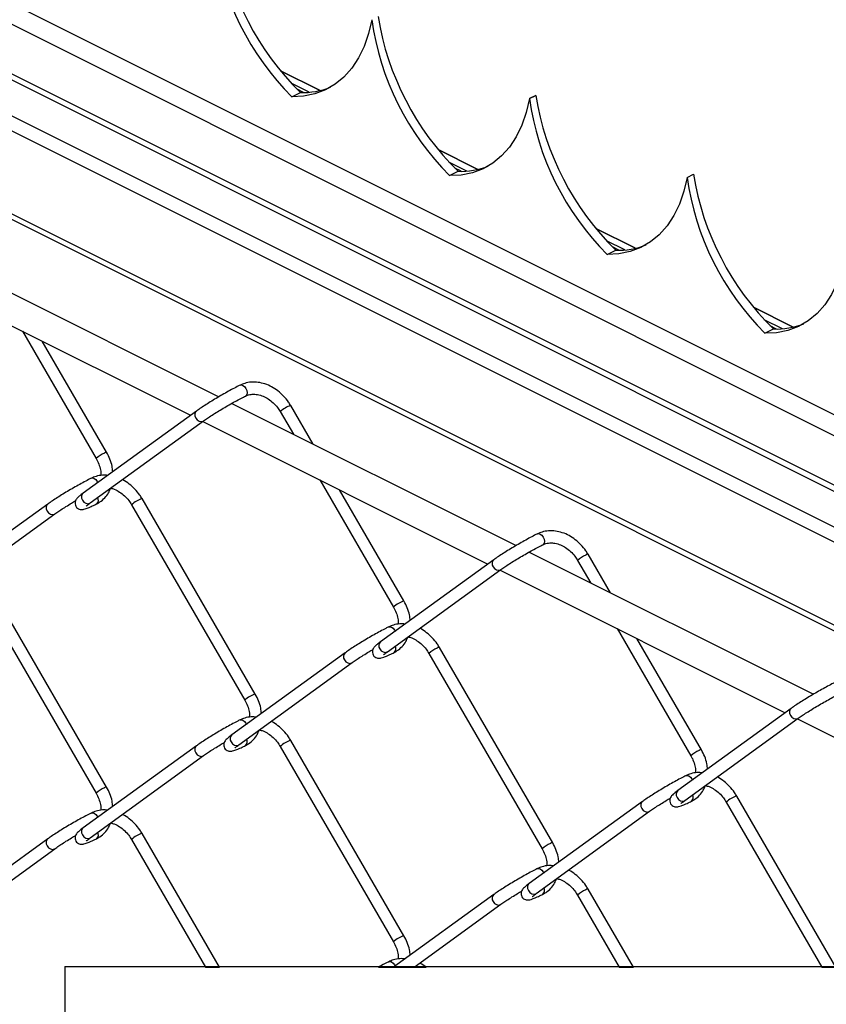
# Model space of a CAD drawing. Extents: x 0.2 to 16.8, y 0.2 to 10.8.
# Drawn here: x 9.5 to 10.1, y 1.3 to 2.1 of the extents above; entities that cross this region are included whole.
import ezdxf

# ---------------------------------------------------------------- set-up
doc = ezdxf.new("R2010")
doc.units = 0
doc.header["$MEASUREMENT"] = 0
doc.linetypes.add('SLD-SOLID', pattern=[0])
doc.layers.get('0').update_dxf_attribs({"linetype": 'CONTINUOUS'})
doc.layers.add('SHEET', color=144, linetype='SLD-SOLID')

msp = doc.modelspace()

# ---------------------------------------------------------------- linework, layer by layer
at = {"color": 7, "linetype": 'SLD-SOLID'}
for p, q in [((10.91853, 1.37457), (9.03572, 2.31598)), ((10.92824, 1.37457), (9.0394, 2.31899)), ((10.86088, 1.37457), (9.01856, 2.29573)), ((10.83682, 1.37457), (9.01466, 2.28565)), ((10.70372, 1.37457), (9.01466, 2.2191)), ((9.01745, 2.21329), (10.6949, 1.37457)), ((9.74258, 2.07795), (9.71068, 2.0939)), ((9.71985, 2.07301), (9.72672, 2.07644)), ((9.91056, 2.07154), (9.91563, 2.07407)), ((9.91563, 2.07407), (9.91056, 2.07154)), ((9.91563, 2.07407), (9.91563, 2.07407)), ((9.86912, 2.01468), (9.83722, 2.03063)), ((9.84639, 2.00974), (9.85326, 2.01317)), ((10.0371, 2.00827), (10.04217, 2.0108)), ((9.99566, 1.95141), (9.96376, 1.96736)), ((9.66111, 1.8321), (9.43292, 1.9462)), ((9.97293, 1.94647), (9.9798, 1.9499)), ((9.40978, 1.93176), (9.63861, 1.81734)), ((10.1222, 1.88814), (10.0903, 1.90409)), ((9.50371, 1.88479), (9.56285, 1.7828)), ((10.09947, 1.8832), (10.10634, 1.88663)), ((9.57126, 1.78768), (9.51955, 1.87687)), ((9.89975, 1.71278), (9.67155, 1.82688)), ((9.73695, 1.79419), (9.71899, 1.82516)), ((9.64334, 1.82077), (9.55243, 1.75489)), ((9.71057, 1.82028), (9.72111, 1.8021)), ((9.55814, 1.74701), (9.64905, 1.8129)), ((9.64842, 1.81244), (9.87725, 1.69803)), ((9.74235, 1.76547), (9.80148, 1.66348)), ((9.8099, 1.66836), (9.75819, 1.75756)), ((9.52402, 1.74611), (9.43311, 1.68022)), ((9.69058, 1.5937), (9.59967, 1.75049)), ((9.43882, 1.67235), (9.52973, 1.73823)), ((9.59126, 1.74561), (9.68217, 1.58882)), ((10.13839, 1.59347), (9.91019, 1.70756)), ((9.88198, 1.70146), (9.79107, 1.63557)), ((9.94921, 1.70096), (9.95975, 1.68278)), ((9.97558, 1.67487), (9.95763, 1.70584)), ((9.79678, 1.62769), (9.88769, 1.69358)), ((9.88706, 1.69312), (10.11588, 1.57871)), ((9.57126, 1.51906), (9.48035, 1.67585)), ((9.47194, 1.67097), (9.56285, 1.51418)), ((9.98099, 1.64616), (10.04012, 1.54417)), ((10.04854, 1.54905), (9.99682, 1.63824)), ((9.92922, 1.47438), (9.83831, 1.63117)), ((9.76266, 1.62679), (9.67175, 1.5609)), ((9.82989, 1.6263), (9.9208, 1.4695)), ((9.67746, 1.55303), (9.76837, 1.61891)), ((10.12062, 1.58214), (10.02971, 1.51625)), ((10.03541, 1.50838), (10.12632, 1.57426)), ((10.12569, 1.5738), (10.35452, 1.45939)), ((9.8099, 1.39974), (9.71899, 1.55653)), ((9.64334, 1.55215), (9.55243, 1.48626)), ((9.71057, 1.55165), (9.80148, 1.39486)), ((9.55814, 1.47839), (9.64905, 1.54427)), ((10.15654, 1.37457), (10.07694, 1.51186)), ((10.0013, 1.50747), (9.91039, 1.44159)), ((10.06853, 1.50698), (10.1453, 1.37457)), ((9.9161, 1.43371), (10.007, 1.49959)), ((9.52402, 1.47748), (9.43311, 1.4116)), ((9.66188, 1.37457), (9.59967, 1.48187)), ((9.43882, 1.40372), (9.52973, 1.46961)), ((9.59126, 1.47699), (9.65064, 1.37457)), ((9.88198, 1.43283), (9.80159, 1.37457)), ((9.94921, 1.43234), (9.9827, 1.37457)), ((9.99395, 1.37457), (9.95763, 1.43722)), ((9.81817, 1.37457), (9.88769, 1.42495)), ((9.65064, 1.37457), (9.66188, 1.37457)), ((9.78939, 1.37457), (9.82761, 1.37457)), ((9.9827, 1.37457), (9.99395, 1.37457)), ((10.1453, 1.37457), (10.15654, 1.37457))]:
    msp.add_line(p, q, dxfattribs=at)
at = {"color": 8, "linetype": 'SLD-SOLID'}
for p, q in [((10.78855, 1.50099), (9.14784, 2.32134)), ((10.78855, 1.48421), (9.14025, 2.30836)), ((9.74232, 2.07789), (9.71094, 2.09358)), ((9.73392, 2.07661), (9.71944, 2.08385)), ((9.72929, 2.07641), (9.72412, 2.07899)), ((9.86886, 2.01462), (9.83748, 2.03031)), ((9.86046, 2.01334), (9.84598, 2.02058)), ((9.85583, 2.01314), (9.85066, 2.01572)), ((9.9954, 1.95135), (9.96402, 1.96704)), ((9.987, 1.95007), (9.97252, 1.95731)), ((9.98237, 1.94987), (9.97721, 1.95245)), ((10.12194, 1.88808), (10.09056, 1.90377)), ((10.11354, 1.8868), (10.09906, 1.89404)), ((10.10891, 1.8866), (10.10375, 1.88918)), ((9.80224, 1.64495), (9.80271, 1.644)), ((9.92156, 1.45099), (9.92203, 1.45003)), ((9.80224, 1.37633), (9.80271, 1.37538))]:
    msp.add_line(p, q, dxfattribs=at)
at = {"color": 7, "linetype": 'SLD-SOLID', "flags": 128}
for points in [[(9.78402, 2.13481), (9.78149, 2.12367), (9.77796, 2.11339), (9.77345, 2.1041), (9.76802, 2.09588), (9.76173, 2.08882), (9.75464, 2.08299), (9.74682, 2.07845), (9.73836, 2.07526), (9.72934, 2.07344), (9.71985, 2.07301)], [(9.91056, 2.07154), (9.90803, 2.0604), (9.9045, 2.05012), (9.89999, 2.04083), (9.89457, 2.03261), (9.88827, 2.02555), (9.88118, 2.01972), (9.87336, 2.01518), (9.8649, 2.01199), (9.85588, 2.01017), (9.84639, 2.00974)], [(10.0371, 2.00827), (10.03457, 1.99713), (10.03104, 1.98685), (10.02653, 1.97756), (10.02111, 1.96934), (10.01481, 1.96228), (10.00772, 1.95645), (9.9999, 1.95191), (9.99144, 1.94872), (9.98242, 1.9469), (9.97293, 1.94647)], [(10.16364, 1.945), (10.16111, 1.93386), (10.15758, 1.92358), (10.15307, 1.91429), (10.14765, 1.90607), (10.14135, 1.89901), (10.13426, 1.89318), (10.12644, 1.88864), (10.11798, 1.88545), (10.10896, 1.88363), (10.09947, 1.8832)]]:
    msp.add_lwpolyline(points, dxfattribs=at)
at = {"color": 8, "linetype": 'SLD-SOLID', "flags": 128}
for points in [[(9.67831, 1.84152), (9.67917, 1.84172), (9.68049, 1.84139), (9.68181, 1.84041), (9.68292, 1.83894), (9.68367, 1.8372), (9.68393, 1.83545), (9.68367, 1.83397), (9.68292, 1.83298), (9.68267, 1.83283)], [(9.64334, 1.82077), (9.64263, 1.82005), (9.64205, 1.81859), (9.64209, 1.81685), (9.64276, 1.81512), (9.64395, 1.81364), (9.64548, 1.81265), (9.64713, 1.8123), (9.64863, 1.81264), (9.64906, 1.8129)], [(9.55899, 1.76686), (9.55985, 1.76706), (9.56117, 1.76672), (9.56249, 1.76574), (9.5636, 1.76427), (9.56407, 1.76332)], [(9.55243, 1.75489), (9.55172, 1.75417), (9.55114, 1.7527), (9.55118, 1.75097), (9.55185, 1.74923), (9.55304, 1.74776), (9.55458, 1.74677), (9.55622, 1.74642), (9.55772, 1.74676), (9.55814, 1.74701)], [(9.52403, 1.74611), (9.52332, 1.74539), (9.52273, 1.74392), (9.52277, 1.74219), (9.52344, 1.74045), (9.52463, 1.73898), (9.52617, 1.73799), (9.52781, 1.73764), (9.52931, 1.73797), (9.52974, 1.73824)], [(9.91695, 1.72221), (9.91781, 1.72241), (9.91913, 1.72207), (9.92044, 1.72109), (9.92156, 1.71962)], [(9.92156, 1.71962), (9.9223, 1.71788), (9.92257, 1.71614), (9.9223, 1.71466), (9.92156, 1.71366), (9.9213, 1.7135)], [(9.88139, 1.6958), (9.88259, 1.69432), (9.88412, 1.69334), (9.88576, 1.69298), (9.88726, 1.69332), (9.88769, 1.69358)], [(9.79763, 1.64754), (9.79849, 1.64774), (9.79981, 1.6474), (9.80112, 1.64642), (9.80224, 1.64495)], [(9.79049, 1.62991), (9.79168, 1.62844), (9.79321, 1.62745), (9.79485, 1.6271), (9.79636, 1.62744), (9.79678, 1.62769)], [(9.76208, 1.62113), (9.76327, 1.61966), (9.7648, 1.61867), (9.76645, 1.61832), (9.76795, 1.61866), (9.76837, 1.61892)], [(10.12062, 1.58214), (10.11991, 1.58142), (10.11932, 1.57995), (10.11936, 1.57822), (10.12003, 1.57648), (10.12122, 1.57501), (10.12276, 1.57402), (10.1244, 1.57367), (10.1259, 1.574), (10.12633, 1.57426)], [(9.67831, 1.5729), (9.67917, 1.5731), (9.68049, 1.57276), (9.68181, 1.57178), (9.68292, 1.57031), (9.6834, 1.56934)], [(9.64334, 1.55215), (9.64263, 1.55143), (9.64205, 1.54996), (9.64209, 1.54823), (9.64276, 1.54649), (9.64395, 1.54502), (9.64548, 1.54403), (9.64713, 1.54368), (9.64863, 1.54402), (9.64906, 1.54428)], [(9.67117, 1.55525), (9.67236, 1.55377), (9.67389, 1.55278), (9.67554, 1.55243), (9.67704, 1.55277), (9.67746, 1.55303)], [(10.03627, 1.52822), (10.03713, 1.52842), (10.03844, 1.52808), (10.03976, 1.52711), (10.04088, 1.52563), (10.04134, 1.52469)], [(10.02971, 1.51625), (10.029, 1.51553), (10.02841, 1.51406), (10.02845, 1.51233), (10.02912, 1.51059), (10.03031, 1.50912), (10.03185, 1.50813), (10.03349, 1.50778), (10.03499, 1.50812), (10.03541, 1.50838)], [(10.0013, 1.50747), (10.00059, 1.50675), (10, 1.50528), (10.00004, 1.50355), (10.00071, 1.50181), (10.0019, 1.50034), (10.00344, 1.49935), (10.00508, 1.499), (10.00658, 1.49934), (10.00701, 1.4996)], [(9.55899, 1.49823), (9.55985, 1.49843), (9.56117, 1.4981), (9.56249, 1.49712), (9.5636, 1.49565), (9.56407, 1.4947)], [(9.55243, 1.48626), (9.55172, 1.48554), (9.55114, 1.48407), (9.55118, 1.48234), (9.55185, 1.4806), (9.55304, 1.47913), (9.55458, 1.47814), (9.55622, 1.47779), (9.55772, 1.47813), (9.55814, 1.47839)], [(9.52403, 1.47748), (9.52332, 1.47676), (9.52273, 1.47529), (9.52277, 1.47356), (9.52344, 1.47183), (9.52463, 1.47035), (9.52617, 1.46936), (9.52781, 1.46901), (9.52931, 1.46935), (9.52974, 1.46961)], [(9.91695, 1.45358), (9.91781, 1.45378), (9.91913, 1.45344), (9.92044, 1.45246), (9.92156, 1.45099)], [(9.91039, 1.44159), (9.90968, 1.44086), (9.90909, 1.4394), (9.90913, 1.43766), (9.9098, 1.43593), (9.911, 1.43445), (9.91253, 1.43347), (9.91417, 1.43311), (9.91567, 1.43345), (9.9161, 1.43371)], [(9.88139, 1.42717), (9.88259, 1.4257), (9.88412, 1.42471), (9.88576, 1.42436), (9.88726, 1.4247), (9.88769, 1.42496)], [(9.79763, 1.37892), (9.79849, 1.37911), (9.79981, 1.37878), (9.80112, 1.3778), (9.80224, 1.37633)]]:
    msp.add_lwpolyline(points, dxfattribs=at)
at = {"color": 7, "linetype": 'SLD-SOLID'}
for centre, radius, start, end in [((9.87565, 2.22878), 0.22032, 188.01068, 224.99521), ((9.88408, 2.23644), 0.22441, 189.18622, 225.47574), ((10.00219, 2.16551), 0.22031, 188.01044, 224.99575), ((10.01062, 2.17317), 0.22441, 189.18641, 225.47554), ((9.72921, 2.134), 0.05761, 267.52057, 292.27566), ((10.12873, 2.10224), 0.22032, 188.01068, 224.99521), ((10.13716, 2.1099), 0.22442, 189.18663, 225.47533), ((9.85575, 2.07073), 0.05761, 267.52057, 292.27566), ((10.25526, 2.03897), 0.22031, 188.01024, 224.99596), ((10.2637, 2.04663), 0.22441, 189.18641, 225.47554), ((9.98229, 2.00746), 0.05761, 267.52057, 292.27566), ((10.10883, 1.94419), 0.05761, 267.52057, 292.27566)]:
    msp.add_arc(centre, radius, start, end, dxfattribs=at)
at = {"color": 8, "linetype": 'SLD-SOLID'}
for centre, radius, start, end in [((9.72547, 1.80429), 0.02185, 107.24946, 132.96601), ((9.57938, 1.76402), 0.02503, 113.28555, 131.35046), ((9.57139, 1.78468), 0.003, 92.40609, 129.31428), ((9.56063, 1.74934), 0.00404, 312.2095, 29.90944), ((9.60615, 1.72962), 0.02186, 107.24963, 132.96079), ((9.88481, 1.6983), 0.00423, 131.89114, 216.27889), ((9.96568, 1.68229), 0.02489, 113.25073, 131.41297), ((9.95775, 1.70285), 0.00299, 92.32561, 129.39475), ((9.81639, 1.64746), 0.02189, 107.25843, 132.92956), ((9.7939, 1.63242), 0.00424, 131.93255, 216.26991), ((9.79927, 1.63002), 0.00404, 312.21598, 29.89996), ((9.84638, 1.60759), 0.02493, 113.26553, 131.39817), ((9.83843, 1.62819), 0.00299, 92.32561, 129.39475), ((9.76549, 1.62364), 0.00424, 131.90113, 216.2689), ((9.69707, 1.5728), 0.02189, 107.25813, 132.9349), ((9.67458, 1.55775), 0.00424, 131.93255, 216.26991), ((9.67996, 1.55536), 0.00404, 312.16502, 29.95092), ((9.72547, 1.53566), 0.02185, 107.24946, 132.96601), ((10.04866, 1.54605), 0.00299, 92.38219, 129.38626), ((10.05659, 1.52548), 0.02491, 113.24659, 131.39607), ((9.57938, 1.49539), 0.02503, 113.28555, 131.35046), ((9.57138, 1.51607), 0.00299, 92.32561, 129.39475), ((10.03791, 1.5107), 0.00404, 312.17044, 29.92644), ((10.08342, 1.491), 0.02184, 107.23616, 132.97061), ((9.56063, 1.48072), 0.00404, 312.2095, 29.90944), ((9.60615, 1.46099), 0.02186, 107.24963, 132.96079), ((9.93728, 1.4508), 0.02493, 113.25353, 131.38914), ((9.92934, 1.47138), 0.003, 92.42497, 129.34347), ((9.91859, 1.43604), 0.00404, 312.19558, 29.92037), ((9.88481, 1.42968), 0.00423, 131.89114, 216.27889), ((9.96568, 1.41367), 0.02489, 113.25073, 131.41297), ((9.95774, 1.43425), 0.00297, 92.1879, 129.53246), ((9.81641, 1.3788), 0.02193, 107.28233, 132.91001)]:
    msp.add_arc(centre, radius, start, end, dxfattribs=at)
at = {"color": 7, "linetype": 'SLD-SOLID'}
for points, knots in [([(9.67831, 1.84152), (9.67757, 1.84115), (9.67528, 1.83999), (9.67136, 1.83791), (9.66654, 1.83524), (9.66162, 1.83242), (9.65679, 1.82955), (9.65223, 1.82673), (9.6481, 1.82407), (9.64519, 1.8221), (9.64368, 1.82102), (9.64334, 1.82077)], [0, 0, 0, 0, 0.061308, 0.189479, 0.326622, 0.467659, 0.607406, 0.740708, 0.862764, 0.969488, 1, 1, 1, 1]), ([(9.71899, 1.82516), (9.7184, 1.82611), (9.71674, 1.82882), (9.71341, 1.83287), (9.70888, 1.83699), (9.70383, 1.84028), (9.69844, 1.84264), (9.69287, 1.84395), (9.68735, 1.84413), (9.68242, 1.84331), (9.67955, 1.84206), (9.67831, 1.84152)], [0, 0, 0, 0, 0.069957, 0.198166, 0.32554, 0.450749, 0.572825, 0.691173, 0.805457, 0.915883, 1, 1, 1, 1]), ([(9.68266, 1.83282), (9.68319, 1.83306), (9.68493, 1.83384), (9.68826, 1.83444), (9.69255, 1.83414), (9.6969, 1.83281), (9.70113, 1.83056), (9.70502, 1.82747), (9.70823, 1.82399), (9.70986, 1.82142), (9.71057, 1.82028)], [0, 0, 0, 0, 0.051619, 0.171475, 0.299126, 0.434458, 0.577469, 0.726645, 0.879401, 1, 1, 1, 1]), ([(9.64905, 1.8129), (9.64955, 1.81326), (9.65116, 1.8144), (9.65412, 1.81638), (9.65807, 1.81891), (9.6625, 1.82163), (9.6672, 1.82441), (9.67197, 1.82714), (9.67659, 1.82968), (9.68014, 1.83155), (9.68214, 1.83256), (9.68266, 1.83282)], [0, 0, 0, 0, 0.047437, 0.151149, 0.273048, 0.407872, 0.54953, 0.691916, 0.828919, 0.954633, 1, 1, 1, 1]), ([(9.57621, 1.77212), (9.57607, 1.77357), (9.57572, 1.777), (9.57406, 1.78229), (9.5722, 1.78587), (9.57126, 1.78768)], [0, 0, 0, 0, 0.264887, 0.628353, 1, 1, 1, 1]), ([(9.56285, 1.7828), (9.56326, 1.78206), (9.56446, 1.77987), (9.56584, 1.77603), (9.56671, 1.7721), (9.56662, 1.76978), (9.56659, 1.76903)], [0, 0, 0, 0, 0.175902, 0.518425, 0.845172, 1, 1, 1, 1]), ([(9.559, 1.76686), (9.55825, 1.76648), (9.55596, 1.76532), (9.55205, 1.76325), (9.54722, 1.76058), (9.5423, 1.75776), (9.53748, 1.75488), (9.53292, 1.75207), (9.52879, 1.74941), (9.52587, 1.74743), (9.52436, 1.74635), (9.52402, 1.74611)], [0, 0, 0, 0, 0.061308, 0.189479, 0.32664, 0.467659, 0.607405, 0.740726, 0.862781, 0.969488, 1, 1, 1, 1]), ([(9.57212, 1.76915), (9.57074, 1.76925), (9.56759, 1.76946), (9.5631, 1.76863), (9.56023, 1.76739), (9.559, 1.76686)], [0, 0, 0, 0, 0.306922, 0.700297, 1, 1, 1, 1]), ([(9.59967, 1.75049), (9.59909, 1.75145), (9.59742, 1.75415), (9.5941, 1.75822), (9.58953, 1.76226), (9.58608, 1.76478), (9.58408, 1.76563), (9.58392, 1.7657)], [0, 0, 0, 0, 0.1516298, 0.4295449, 0.7055981, 0.9769862, 1, 1, 1, 1]), ([(9.55243, 1.75489), (9.55194, 1.75453), (9.55063, 1.75356), (9.5489, 1.75218), (9.54743, 1.75072), (9.54652, 1.74944), (9.54594, 1.74796), (9.54583, 1.74616), (9.54646, 1.74425), (9.54775, 1.7428), (9.54924, 1.74201), (9.55057, 1.74173), (9.55182, 1.74174), (9.55328, 1.74201), (9.55532, 1.74268), (9.55821, 1.74388), (9.56098, 1.74518), (9.56279, 1.74608), (9.56335, 1.74635)], [0, 0, 0, 0, 0.057282, 0.152654, 0.207476, 0.251853, 0.298928, 0.355149, 0.41737, 0.482493, 0.532401, 0.573249, 0.60922, 0.649145, 0.712084, 0.810261, 0.942185, 1, 1, 1, 1]), ([(9.56335, 1.74635), (9.56422, 1.74683), (9.56656, 1.74812), (9.56987, 1.75103), (9.57278, 1.75478), (9.57393, 1.75759), (9.57444, 1.75883)], [0, 0, 0, 0, 0.174367, 0.469243, 0.766162, 1, 1, 1, 1]), ([(9.57448, 1.75892), (9.57548, 1.75866), (9.57803, 1.75799), (9.5818, 1.75587), (9.58571, 1.75281), (9.58891, 1.74932), (9.59054, 1.74675), (9.59126, 1.74561)], [0, 0, 0, 0, 0.140693, 0.357963, 0.584637, 0.816749, 1, 1, 1, 1]), ([(9.52973, 1.73823), (9.53024, 1.73859), (9.53184, 1.73974), (9.5348, 1.74171), (9.53876, 1.74425), (9.54267, 1.74666), (9.54527, 1.74819), (9.54635, 1.74882)], [0, 0, 0, 0, 0.094145, 0.299901, 0.541699, 0.809213, 1, 1, 1, 1]), ([(9.55489, 1.74441), (9.55489, 1.74441), (9.55508, 1.74457), (9.55565, 1.74514), (9.55675, 1.74598), (9.55767, 1.74666), (9.55814, 1.74701)], [0, 0, 0, 0, 0.005085, 0.175746, 0.577362, 1, 1, 1, 1]), ([(9.95763, 1.70584), (9.95704, 1.7068), (9.95538, 1.7095), (9.95205, 1.71355), (9.94752, 1.71767), (9.94247, 1.72096), (9.93708, 1.72332), (9.93151, 1.72463), (9.92599, 1.72481), (9.92105, 1.72399), (9.91819, 1.72275), (9.91695, 1.72221)], [0, 0, 0, 0, 0.069957, 0.198192, 0.325555, 0.450765, 0.57285, 0.691177, 0.80548, 0.915889, 1, 1, 1, 1]), ([(9.91695, 1.72221), (9.91621, 1.72183), (9.91391, 1.72067), (9.91, 1.71859), (9.90518, 1.71593), (9.90026, 1.7131), (9.89543, 1.71023), (9.89087, 1.70741), (9.88674, 1.70475), (9.88383, 1.70278), (9.88232, 1.7017), (9.88198, 1.70146)], [0, 0, 0, 0, 0.061307, 0.189483, 0.32663, 0.467646, 0.607417, 0.740716, 0.862767, 0.96946, 1, 1, 1, 1]), ([(9.9213, 1.71351), (9.92183, 1.71374), (9.92357, 1.71453), (9.9269, 1.71512), (9.93118, 1.71482), (9.93554, 1.71349), (9.93976, 1.71124), (9.94366, 1.70815), (9.94687, 1.70467), (9.94849, 1.7021), (9.94921, 1.70096)], [0, 0, 0, 0, 0.0516284, 0.1714812, 0.2991317, 0.4344857, 0.577459, 0.7266483, 0.8793819, 1, 1, 1, 1]), ([(9.88769, 1.69358), (9.88819, 1.69394), (9.88979, 1.69508), (9.89275, 1.69706), (9.89671, 1.6996), (9.90114, 1.70231), (9.90584, 1.7051), (9.9106, 1.70782), (9.91523, 1.71036), (9.91878, 1.71224), (9.92077, 1.71324), (9.9213, 1.71351)], [0, 0, 0, 0, 0.047437, 0.151162, 0.27306, 0.407891, 0.549531, 0.691916, 0.828919, 0.954633, 1, 1, 1, 1]), ([(9.81485, 1.6528), (9.8147, 1.65425), (9.81435, 1.65769), (9.8127, 1.66297), (9.81084, 1.66655), (9.8099, 1.66836)], [0, 0, 0, 0, 0.2649042, 0.6283846, 1, 1, 1, 1]), ([(9.80148, 1.66348), (9.80189, 1.66274), (9.80309, 1.66055), (9.80448, 1.65671), (9.80535, 1.65279), (9.80526, 1.65046), (9.80523, 1.64972)], [0, 0, 0, 0, 0.175893, 0.518452, 0.845122, 1, 1, 1, 1]), ([(9.79763, 1.64754), (9.79689, 1.64717), (9.7946, 1.64601), (9.79068, 1.64393), (9.78586, 1.64126), (9.78094, 1.63844), (9.77611, 1.63557), (9.77155, 1.63275), (9.76742, 1.63009), (9.76451, 1.62812), (9.763, 1.62703), (9.76266, 1.62679)], [0, 0, 0, 0, 0.061308, 0.189487, 0.326636, 0.467654, 0.607409, 0.740729, 0.862765, 0.969476, 1, 1, 1, 1]), ([(9.81075, 1.64983), (9.80937, 1.64993), (9.80623, 1.65015), (9.80173, 1.64931), (9.79887, 1.64808), (9.79763, 1.64754)], [0, 0, 0, 0, 0.30693, 0.700313, 1, 1, 1, 1]), ([(9.83831, 1.63117), (9.83772, 1.63213), (9.83606, 1.63484), (9.83274, 1.6389), (9.82817, 1.64294), (9.82472, 1.64546), (9.82272, 1.64631), (9.82256, 1.64638)], [0, 0, 0, 0, 0.151626, 0.42954, 0.70559, 0.976971, 1, 1, 1, 1]), ([(9.79107, 1.63557), (9.79058, 1.63521), (9.78927, 1.63425), (9.78754, 1.63286), (9.78606, 1.6314), (9.78516, 1.63012), (9.78458, 1.62864), (9.78447, 1.62684), (9.78509, 1.62494), (9.78638, 1.62348), (9.78788, 1.62269), (9.78921, 1.62242), (9.79046, 1.62243), (9.79192, 1.62269), (9.79396, 1.62336), (9.79684, 1.62456), (9.79962, 1.62586), (9.80143, 1.62676), (9.80198, 1.62703)], [0, 0, 0, 0, 0.0572829, 0.1526366, 0.2074406, 0.2518557, 0.2989064, 0.3551554, 0.4173609, 0.482505, 0.5324141, 0.5732313, 0.6092029, 0.6491546, 0.7120774, 0.8102563, 0.9421719, 1, 1, 1, 1]), ([(9.80198, 1.62703), (9.80285, 1.62751), (9.8052, 1.6288), (9.8085, 1.63171), (9.81142, 1.63547), (9.81257, 1.63827), (9.81308, 1.63951)], [0, 0, 0, 0, 0.174346, 0.469299, 0.766156, 1, 1, 1, 1]), ([(9.81312, 1.6396), (9.81412, 1.63934), (9.81666, 1.63868), (9.82044, 1.63655), (9.82434, 1.63349), (9.82755, 1.63001), (9.82917, 1.62743), (9.82989, 1.6263)], [0, 0, 0, 0, 0.14069, 0.357973, 0.584667, 0.81672, 1, 1, 1, 1]), ([(9.76837, 1.61891), (9.76887, 1.61927), (9.77048, 1.62042), (9.77344, 1.6224), (9.77739, 1.62493), (9.78131, 1.62734), (9.78391, 1.62887), (9.78499, 1.62951)], [0, 0, 0, 0, 0.094145, 0.299925, 0.541759, 0.809213, 1, 1, 1, 1]), ([(9.79353, 1.62509), (9.79353, 1.6251), (9.79371, 1.62526), (9.79429, 1.62582), (9.79539, 1.62666), (9.79631, 1.62734), (9.79678, 1.62769)], [0, 0, 0, 0, 0.00493, 0.175726, 0.577332, 1, 1, 1, 1]), ([(10.15559, 1.60289), (10.15484, 1.60251), (10.15255, 1.60135), (10.14864, 1.59927), (10.14381, 1.59661), (10.1389, 1.59379), (10.13407, 1.59091), (10.12951, 1.5881), (10.12538, 1.58544), (10.12246, 1.58346), (10.12095, 1.58238), (10.12062, 1.58214)], [0, 0, 0, 0, 0.061308, 0.189489, 0.32664, 0.467659, 0.607405, 0.740726, 0.862781, 0.969488, 1, 1, 1, 1]), ([(9.68217, 1.58882), (9.68257, 1.58808), (9.68378, 1.58588), (9.68516, 1.58204), (9.68603, 1.57813), (9.68594, 1.57581), (9.68591, 1.57507)], [0, 0, 0, 0, 0.176196, 0.519325, 0.84657, 1, 1, 1, 1]), ([(9.69553, 1.57814), (9.69538, 1.57959), (9.69504, 1.58302), (9.69338, 1.58831), (9.69152, 1.59189), (9.69058, 1.5937)], [0, 0, 0, 0, 0.264895, 0.628388, 1, 1, 1, 1]), ([(10.12632, 1.57426), (10.12683, 1.57462), (10.12843, 1.57577), (10.13139, 1.57774), (10.13535, 1.58028), (10.13977, 1.583), (10.14447, 1.58578), (10.14924, 1.5885), (10.15387, 1.59104), (10.15742, 1.59292), (10.15941, 1.59392), (10.15994, 1.59419)], [0, 0, 0, 0, 0.047453, 0.151176, 0.273054, 0.407894, 0.549549, 0.691913, 0.828913, 0.954643, 1, 1, 1, 1]), ([(9.67831, 1.5729), (9.67757, 1.57252), (9.67528, 1.57136), (9.67136, 1.56929), (9.66654, 1.56662), (9.66162, 1.5638), (9.65679, 1.56092), (9.65223, 1.55811), (9.6481, 1.55545), (9.64519, 1.55348), (9.64368, 1.55239), (9.64334, 1.55215)], [0, 0, 0, 0, 0.061308, 0.189479, 0.326622, 0.467649, 0.607406, 0.740709, 0.862764, 0.969488, 1, 1, 1, 1]), ([(9.69147, 1.57519), (9.69008, 1.57529), (9.68692, 1.57551), (9.68241, 1.57467), (9.67955, 1.57343), (9.67831, 1.5729)], [0, 0, 0, 0, 0.308522, 0.701016, 1, 1, 1, 1]), ([(9.68266, 1.55237), (9.68354, 1.55284), (9.68588, 1.55413), (9.68918, 1.55704), (9.6921, 1.5608), (9.69325, 1.56361), (9.69376, 1.56484)], [0, 0, 0, 0, 0.174385, 0.469292, 0.766141, 1, 1, 1, 1]), ([(9.69381, 1.56495), (9.69481, 1.56469), (9.69735, 1.56403), (9.70112, 1.56191), (9.70503, 1.55885), (9.70823, 1.55536), (9.70986, 1.55279), (9.71057, 1.55165)], [0, 0, 0, 0, 0.140275, 0.357677, 0.584452, 0.816668, 1, 1, 1, 1]), ([(9.71899, 1.55653), (9.7184, 1.55749), (9.71674, 1.56019), (9.71342, 1.56426), (9.70885, 1.5683), (9.70541, 1.57081), (9.70341, 1.57167), (9.70326, 1.57173)], [0, 0, 0, 0, 0.151786, 0.429964, 0.706331, 0.977999, 1, 1, 1, 1]), ([(9.67175, 1.5609), (9.67126, 1.56054), (9.66995, 1.55958), (9.66822, 1.5582), (9.66674, 1.55674), (9.66584, 1.55546), (9.66526, 1.55397), (9.66515, 1.55218), (9.66578, 1.55027), (9.66706, 1.54881), (9.66856, 1.54803), (9.66989, 1.54775), (9.67114, 1.54776), (9.6726, 1.54803), (9.67464, 1.54869), (9.67752, 1.54989), (9.6803, 1.55119), (9.68211, 1.55209), (9.68266, 1.55237)], [0, 0, 0, 0, 0.057262, 0.152637, 0.207442, 0.251857, 0.298909, 0.355157, 0.417355, 0.482499, 0.532409, 0.573227, 0.609199, 0.649151, 0.712074, 0.810254, 0.942195, 1, 1, 1, 1]), ([(9.64905, 1.54427), (9.64955, 1.54463), (9.65116, 1.54578), (9.65412, 1.54776), (9.65808, 1.55029), (9.662, 1.5527), (9.6646, 1.55423), (9.66568, 1.55487)], [0, 0, 0, 0, 0.094044, 0.299656, 0.541322, 0.808611, 1, 1, 1, 1]), ([(9.67421, 1.55042), (9.67421, 1.55043), (9.6744, 1.55059), (9.67497, 1.55115), (9.67607, 1.552), (9.67699, 1.55268), (9.67746, 1.55303)], [0, 0, 0, 0, 0.00493, 0.175726, 0.577332, 1, 1, 1, 1]), ([(10.05349, 1.53349), (10.05334, 1.53493), (10.05299, 1.53837), (10.05134, 1.54365), (10.04948, 1.54723), (10.04854, 1.54905)], [0, 0, 0, 0, 0.2648918, 0.6283553, 1, 1, 1, 1]), ([(10.04012, 1.54417), (10.04053, 1.54342), (10.04173, 1.54123), (10.04311, 1.53739), (10.04398, 1.53347), (10.04389, 1.53114), (10.04387, 1.5304)], [0, 0, 0, 0, 0.175929, 0.518485, 0.845173, 1, 1, 1, 1]), ([(10.03627, 1.52822), (10.03553, 1.52785), (10.03323, 1.52669), (10.02932, 1.52461), (10.02449, 1.52194), (10.01958, 1.51912), (10.01475, 1.51625), (10.01019, 1.51343), (10.00606, 1.51077), (10.00315, 1.5088), (10.00163, 1.50771), (10.0013, 1.50747)], [0, 0, 0, 0, 0.061308, 0.189489, 0.326622, 0.467659, 0.607406, 0.740708, 0.862763, 0.969488, 1, 1, 1, 1]), ([(10.04939, 1.53052), (10.04801, 1.53061), (10.04486, 1.53083), (10.04037, 1.53), (10.03751, 1.52876), (10.03627, 1.52822)], [0, 0, 0, 0, 0.306926, 0.700317, 1, 1, 1, 1]), ([(10.07694, 1.51186), (10.07636, 1.51281), (10.0747, 1.51552), (10.07137, 1.51958), (10.06681, 1.52362), (10.06336, 1.52614), (10.06135, 1.52699), (10.0612, 1.52706)], [0, 0, 0, 0, 0.151626, 0.429538, 0.705612, 0.976972, 1, 1, 1, 1]), ([(9.57621, 1.5035), (9.57607, 1.50495), (9.57572, 1.50838), (9.57406, 1.51366), (9.5722, 1.51725), (9.57126, 1.51906)], [0, 0, 0, 0, 0.264849, 0.628334, 1, 1, 1, 1]), ([(10.04062, 1.50771), (10.04149, 1.50819), (10.04384, 1.50948), (10.04714, 1.51239), (10.05005, 1.51615), (10.05121, 1.51895), (10.05171, 1.52019)], [0, 0, 0, 0, 0.174412, 0.469291, 0.766184, 1, 1, 1, 1]), ([(10.05176, 1.52028), (10.05276, 1.52002), (10.0553, 1.51936), (10.05907, 1.51723), (10.06298, 1.51418), (10.06618, 1.51069), (10.06781, 1.50811), (10.06853, 1.50698)], [0, 0, 0, 0, 0.140688, 0.357985, 0.584651, 0.816756, 1, 1, 1, 1]), ([(9.56285, 1.51418), (9.56326, 1.51343), (9.56446, 1.51124), (9.56584, 1.5074), (9.56671, 1.50348), (9.56662, 1.50116), (9.56659, 1.50041)], [0, 0, 0, 0, 0.17585, 0.518427, 0.845173, 1, 1, 1, 1]), ([(10.007, 1.49959), (10.00751, 1.49995), (10.00911, 1.5011), (10.01207, 1.50308), (10.01603, 1.50561), (10.01995, 1.50803), (10.02254, 1.50955), (10.02362, 1.51019)], [0, 0, 0, 0, 0.094141, 0.299913, 0.541739, 0.809205, 1, 1, 1, 1]), ([(10.02971, 1.51625), (10.02921, 1.51589), (10.0279, 1.51493), (10.02618, 1.51355), (10.0247, 1.51208), (10.02379, 1.51081), (10.02321, 1.50932), (10.02311, 1.50752), (10.02373, 1.50562), (10.02502, 1.50416), (10.02651, 1.50338), (10.02785, 1.5031), (10.0291, 1.50311), (10.03056, 1.50337), (10.0326, 1.50404), (10.03548, 1.50524), (10.03826, 1.50654), (10.04007, 1.50744), (10.04062, 1.50771)], [0, 0, 0, 0, 0.057262, 0.152636, 0.207459, 0.251853, 0.298928, 0.355151, 0.417382, 0.482506, 0.532415, 0.573238, 0.60921, 0.649161, 0.712077, 0.810256, 0.942196, 1, 1, 1, 1]), ([(10.03216, 1.50577), (10.03217, 1.50578), (10.03235, 1.50594), (10.03292, 1.5065), (10.03402, 1.50734), (10.03494, 1.50803), (10.03541, 1.50838)], [0, 0, 0, 0, 0.00493, 0.17559, 0.577202, 1, 1, 1, 1]), ([(9.559, 1.49823), (9.55825, 1.49786), (9.55596, 1.4967), (9.55205, 1.49462), (9.54722, 1.49195), (9.5423, 1.48913), (9.53748, 1.48626), (9.53292, 1.48344), (9.52879, 1.48078), (9.52587, 1.47881), (9.52436, 1.47772), (9.52402, 1.47748)], [0, 0, 0, 0, 0.061308, 0.189479, 0.32664, 0.467649, 0.607406, 0.740726, 0.862781, 0.969488, 1, 1, 1, 1]), ([(9.57212, 1.50053), (9.57074, 1.50062), (9.56759, 1.50084), (9.5631, 1.50001), (9.56023, 1.49877), (9.559, 1.49823)], [0, 0, 0, 0, 0.306922, 0.700297, 1, 1, 1, 1]), ([(9.59967, 1.48187), (9.59909, 1.48282), (9.59742, 1.48553), (9.5941, 1.48959), (9.58953, 1.49363), (9.58608, 1.49615), (9.58408, 1.49701), (9.58392, 1.49707)], [0, 0, 0, 0, 0.1516298, 0.4295449, 0.7055981, 0.9769862, 1, 1, 1, 1]), ([(9.55243, 1.48626), (9.55194, 1.4859), (9.55063, 1.48494), (9.5489, 1.48356), (9.54743, 1.4821), (9.54652, 1.48082), (9.54594, 1.47933), (9.54583, 1.47754), (9.54646, 1.47563), (9.54775, 1.47417), (9.54924, 1.47339), (9.55057, 1.47311), (9.55182, 1.47312), (9.55328, 1.47339), (9.55532, 1.47405), (9.55821, 1.47525), (9.56098, 1.47655), (9.56279, 1.47745), (9.56335, 1.47772)], [0, 0, 0, 0, 0.057282, 0.152654, 0.207477, 0.251854, 0.298929, 0.35515, 0.417371, 0.482494, 0.532402, 0.57325, 0.609221, 0.649146, 0.712093, 0.81026, 0.942185, 1, 1, 1, 1]), ([(9.56335, 1.47772), (9.56422, 1.4782), (9.56656, 1.47949), (9.56987, 1.4824), (9.57278, 1.48616), (9.57393, 1.48896), (9.57444, 1.4902)], [0, 0, 0, 0, 0.174367, 0.469243, 0.766162, 1, 1, 1, 1]), ([(9.57448, 1.49029), (9.57548, 1.49003), (9.57803, 1.48937), (9.5818, 1.48724), (9.58571, 1.48419), (9.58891, 1.4807), (9.59054, 1.47812), (9.59126, 1.47699)], [0, 0, 0, 0, 0.140693, 0.357963, 0.584637, 0.816749, 1, 1, 1, 1]), ([(9.52973, 1.46961), (9.53024, 1.46997), (9.53184, 1.47111), (9.5348, 1.47309), (9.53876, 1.47562), (9.54267, 1.47804), (9.54527, 1.47956), (9.54635, 1.4802)], [0, 0, 0, 0, 0.094145, 0.299901, 0.541699, 0.809213, 1, 1, 1, 1]), ([(9.55489, 1.47578), (9.55489, 1.47579), (9.55508, 1.47595), (9.55565, 1.47652), (9.55675, 1.47735), (9.55767, 1.47804), (9.55814, 1.47839)], [0, 0, 0, 0, 0.005085, 0.175746, 0.577362, 1, 1, 1, 1]), ([(9.93417, 1.45882), (9.93402, 1.46027), (9.93367, 1.4637), (9.93202, 1.46899), (9.93016, 1.47257), (9.92922, 1.47438)], [0, 0, 0, 0, 0.264883, 0.628358, 1, 1, 1, 1]), ([(9.9208, 1.4695), (9.92121, 1.46876), (9.92241, 1.46656), (9.92379, 1.46272), (9.92466, 1.45881), (9.92458, 1.4565), (9.92455, 1.45576)], [0, 0, 0, 0, 0.176196, 0.519325, 0.84657, 1, 1, 1, 1]), ([(9.9301, 1.45587), (9.92871, 1.45597), (9.92556, 1.45619), (9.92105, 1.45535), (9.91819, 1.45412), (9.91695, 1.45358)], [0, 0, 0, 0, 0.308592, 0.701032, 1, 1, 1, 1]), ([(9.91695, 1.45358), (9.91621, 1.45321), (9.91391, 1.45205), (9.91, 1.44997), (9.90518, 1.4473), (9.90026, 1.44448), (9.89543, 1.44161), (9.89087, 1.43879), (9.88674, 1.43613), (9.88383, 1.43416), (9.88232, 1.43307), (9.88198, 1.43283)], [0, 0, 0, 0, 0.061307, 0.189483, 0.32663, 0.467646, 0.607417, 0.740716, 0.862767, 0.96946, 1, 1, 1, 1]), ([(9.95763, 1.43722), (9.95704, 1.43817), (9.95538, 1.44088), (9.95206, 1.44494), (9.94749, 1.44898), (9.94404, 1.4515), (9.94205, 1.45235), (9.9419, 1.45241)], [0, 0, 0, 0, 0.151782, 0.430006, 0.706339, 0.978, 1, 1, 1, 1]), ([(9.91039, 1.44159), (9.9099, 1.44122), (9.90859, 1.44026), (9.90686, 1.43888), (9.90538, 1.43742), (9.90447, 1.43614), (9.90389, 1.43466), (9.90379, 1.43286), (9.90441, 1.43095), (9.9057, 1.42949), (9.90719, 1.42871), (9.90853, 1.42843), (9.90978, 1.42844), (9.91124, 1.42871), (9.91328, 1.42937), (9.91616, 1.43057), (9.91894, 1.43187), (9.92075, 1.43277), (9.9213, 1.43305)], [0, 0, 0, 0, 0.057282, 0.152656, 0.207478, 0.251871, 0.298946, 0.355166, 0.417388, 0.482512, 0.53242, 0.573269, 0.60924, 0.649165, 0.712105, 0.810258, 0.942196, 1, 1, 1, 1]), ([(9.9213, 1.43305), (9.92217, 1.43353), (9.92452, 1.43481), (9.92782, 1.43772), (9.93073, 1.44148), (9.93189, 1.44429), (9.9324, 1.44552)], [0, 0, 0, 0, 0.174412, 0.469291, 0.766184, 1, 1, 1, 1]), ([(9.93245, 1.44563), (9.93344, 1.44538), (9.93598, 1.44471), (9.93976, 1.44259), (9.94366, 1.43954), (9.94687, 1.43605), (9.94849, 1.43347), (9.94921, 1.43234)], [0, 0, 0, 0, 0.140311, 0.357657, 0.584453, 0.816638, 1, 1, 1, 1]), ([(9.88769, 1.42495), (9.88819, 1.42531), (9.88979, 1.42646), (9.89275, 1.42844), (9.89671, 1.43097), (9.90063, 1.43339), (9.90323, 1.43492), (9.90432, 1.43555)], [0, 0, 0, 0, 0.094042, 0.299673, 0.541333, 0.808631, 1, 1, 1, 1]), ([(9.91284, 1.43111), (9.91285, 1.43111), (9.91303, 1.43127), (9.91361, 1.43183), (9.9147, 1.43268), (9.91562, 1.43336), (9.9161, 1.43371)], [0, 0, 0, 0, 0.00493, 0.175741, 0.577199, 1, 1, 1, 1]), ([(9.81485, 1.38418), (9.8147, 1.38563), (9.81435, 1.38906), (9.8127, 1.39435), (9.81084, 1.39793), (9.8099, 1.39974)], [0, 0, 0, 0, 0.264879, 0.62836, 1, 1, 1, 1]), ([(9.80148, 1.39486), (9.80189, 1.39412), (9.80309, 1.39192), (9.80448, 1.38808), (9.80535, 1.38416), (9.80526, 1.38184), (9.80523, 1.38109)], [0, 0, 0, 0, 0.1758711, 0.5184392, 0.8451478, 1, 1, 1, 1]), ([(9.79763, 1.37892), (9.79689, 1.37854), (9.7946, 1.37738), (9.79185, 1.37593), (9.78986, 1.37483), (9.78939, 1.37457)], [0, 0, 0, 0, 0.26787, 0.827854, 1, 1, 1, 1]), ([(9.81075, 1.38121), (9.80937, 1.3813), (9.80623, 1.38152), (9.80173, 1.38069), (9.79887, 1.37945), (9.79763, 1.37892)], [0, 0, 0, 0, 0.306929, 0.700313, 1, 1, 1, 1]), ([(9.82761, 1.37457), (9.82615, 1.37569), (9.82455, 1.37691), (9.82272, 1.37769), (9.82256, 1.37775)], [0, 0, 0, 0, 0.914532, 1, 1, 1, 1])]:
    msp.add_open_spline(points, degree=3, knots=knots, dxfattribs=at)
at = {"layer": 'SHEET'}
for q in [(16.75, 1.375), (9.53764, 0.25)]:
    msp.add_line((9.53764, 1.375), q, dxfattribs=at)

doc.saveas('drawing.dxf')
